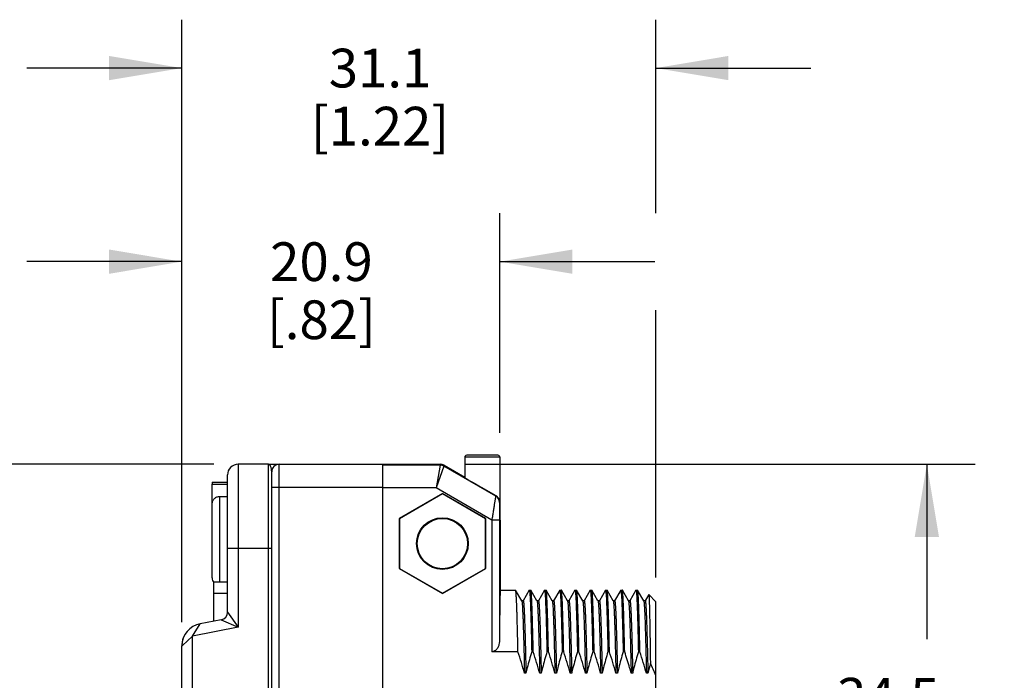
# Model space of a CAD drawing. Units: inches. Extents: x 0.4 to 16.6, y 0.6 to 10.4.
# Drawn here: x 1.7 to 4.2, y 5.6 to 7.3 of the extents above; entities that cross this region are included whole.
import ezdxf

# ---------------------------------------------------------------- set-up
doc = ezdxf.new("R2010")
doc.units = ezdxf.units.IN
doc.header["$LTSCALE"] = 0.935
doc.header["$MEASUREMENT"] = 0
doc.layers.get('0').update_dxf_attribs({"linetype": 'CONTINUOUS'})
for name, color, linetype in [('02___PRT_ALL_AXES', 7, 'CONTINUOUS'), ('AXIS', 7, 'CONTINUOUS'), ('AXIS_COSMETIC_THREADS', 7, 'CONTINUOUS'), ('SCHEME_DIMS', 7, 'CONTINUOUS')]:
    doc.layers.add(name, color=color, linetype=linetype)
doc.dimstyles.new('DIMSTYLE_1', dxfattribs={"dimtxt": 0.1, "dimasz": 0.1875, "dimexe": 0.125, "dimexo": 0.0625, "dimgap": 0.1, "dimtad": 0, "dimtih": 1, "dimtoh": 1, "dimdec": 1, "dimzin": 4, "dimdsep": 46, "dimtxsty": 'STANDARD', "dimblk": '_FILLED', "dimblk1": '_FILLED', "dimblk2": '_FILLED', "dimcen": 0.09, "dimadec": 0, "dimazin": 0, "dimtp": 0.1, "dimtm": 0.1, "dimtfac": 1, "dimtdec": 1, "dimtofl": 0, "dimtmove": 0, "dimatfit": 3, "dimldrblk": '_FILLED', "dimfxl": 1, "dimtolj": 1, "dimtzin": 4, "dimarcsym": 0})
doc.dimstyles.new('DIMSTYLE_2', dxfattribs={"dimtxt": 0.1, "dimasz": 0.1875, "dimexe": 0.125, "dimexo": 0.0625, "dimgap": 0.1, "dimtad": 0, "dimtih": 1, "dimtoh": 1, "dimdec": 0, "dimzin": 4, "dimdsep": 46, "dimtxsty": 'STANDARD', "dimblk": '_FILLED', "dimblk1": '_FILLED', "dimblk2": '_FILLED', "dimcen": 0.09, "dimadec": 0, "dimazin": 0, "dimtp": 0.1, "dimtm": 0.1, "dimtfac": 1, "dimtdec": 0, "dimtofl": 0, "dimtmove": 0, "dimatfit": 3, "dimldrblk": '_FILLED', "dimfxl": 1, "dimtolj": 1, "dimtzin": 4, "dimarcsym": 0})

# ---------------------------------------------------------------- blocks, each defined once
blk = doc.blocks.new('_FILLED')
at = {"color": 0, "linetype": 'BYBLOCK'}
blk.add_solid([(0, 0), (-1, 0.167), (-1, -0.167)], dxfattribs=at)
blk = doc.blocks.new('*D0')
at = {"layer": 'SCHEME_DIMS', "color": 7, "linetype": 'CONTINUOUS'}
for p, q in [((2.8182, 6.1954), (4.1372, 6.1954)), ((4.0122, 6.1954), (4.0122, 5.7438)), ((4.0122, 4.8371), (4.0122, 5.2938)), ((2.8182, 4.8371), (3.1639, 4.8371)), ((3.4152, 4.8371), (4.1372, 4.8371))]:
    blk.add_line(p, q, dxfattribs=at)
at = {"layer": 'SCHEME_DIMS', "color": 7, "linetype": 'CONTINUOUS', "xscale": 0.1875, "yscale": 0.1875, "zscale": 0.1875}
for p, rotation in [((4.0122, 6.1954), 90), ((4.0122, 4.8371), 270)]:
    blk.add_blockref('_FILLED', p, dxfattribs=dict(at, rotation=rotation))
at = {"layer": 'SCHEME_DIMS', "color": 7, "linetype": 'CONTINUOUS', "insert": (3.9122, 5.6438), "char_height": 0.1, "width": 0.6, "attachment_point": 2, "line_spacing_factor": 0.9}
blk.add_mtext('34.5\\P[1.36]', dxfattribs=at)
blk = doc.blocks.new('*D7')
at = {"layer": 'SCHEME_DIMS', "color": 7, "linetype": 'CONTINUOUS'}
for p, q in [((2.171, 6.1954), (1.2628, 6.1954)), ((1.3878, 6.1954), (1.3878, 5.6163)), ((1.3878, 4.5812), (1.3878, 5.1663)), ((2.0761, 4.5812), (1.2628, 4.5812))]:
    blk.add_line(p, q, dxfattribs=at)
at = {"layer": 'SCHEME_DIMS', "color": 7, "linetype": 'CONTINUOUS', "xscale": 0.1875, "yscale": 0.1875, "zscale": 0.1875}
for p, rotation in [((1.3878, 6.1954), 90), ((1.3878, 4.5812), 270)]:
    blk.add_blockref('_FILLED', p, dxfattribs=dict(at, rotation=rotation))
at = {"layer": 'SCHEME_DIMS', "color": 7, "linetype": 'CONTINUOUS', "insert": (1.2378, 5.5163), "char_height": 0.1, "width": 0.5, "attachment_point": 2, "line_spacing_factor": 0.9}
blk.add_mtext('41\\P[1.6]', dxfattribs=at)
blk = doc.blocks.new('*D8')
at = {"layer": 'SCHEME_DIMS', "color": 7, "linetype": 'CONTINUOUS'}
for p, q in [((2.0878, 6.5754), (2.0878, 6.8438)), ((2.9093, 6.2764), (2.9093, 6.8438)), ((2.0878, 6.7188), (1.6878, 6.7188)), ((2.9093, 6.7188), (3.3093, 6.7188))]:
    blk.add_line(p, q, dxfattribs=at)
at = {"layer": 'SCHEME_DIMS', "color": 7, "linetype": 'CONTINUOUS', "xscale": 0.1875, "yscale": 0.1875, "zscale": 0.1875}
blk.add_blockref('_FILLED', (2.0878, 6.7188), dxfattribs=at)
at = {"layer": 'SCHEME_DIMS', "color": 7, "linetype": 'CONTINUOUS', "xscale": 0.1875, "yscale": 0.1875, "zscale": 0.1875, "rotation": 180}
blk.add_blockref('_FILLED', (2.9093, 6.7188), dxfattribs=at)
at = {"layer": 'SCHEME_DIMS', "color": 7, "linetype": 'CONTINUOUS', "insert": (2.4486, 6.7688), "char_height": 0.1, "width": 0.5, "attachment_point": 2, "line_spacing_factor": 0.9}
blk.add_mtext('20.9\\P[.82]', dxfattribs=at)
blk = doc.blocks.new('*D9')
at = {"layer": 'SCHEME_DIMS', "color": 7, "linetype": 'CONTINUOUS'}
for p, q in [((2.0878, 5.788), (2.0878, 7.3438)), ((3.3122, 6.8438), (3.3122, 7.3438)), ((2.0878, 7.2188), (1.6878, 7.2188)), ((3.3122, 7.2188), (3.7122, 7.2188)), ((3.3122, 5.9031), (3.3122, 6.5938))]:
    blk.add_line(p, q, dxfattribs=at)
at = {"layer": 'SCHEME_DIMS', "color": 7, "linetype": 'CONTINUOUS', "xscale": 0.1875, "yscale": 0.1875, "zscale": 0.1875}
blk.add_blockref('_FILLED', (2.0878, 7.2188), dxfattribs=at)
at = {"layer": 'SCHEME_DIMS', "color": 7, "linetype": 'CONTINUOUS', "xscale": 0.1875, "yscale": 0.1875, "zscale": 0.1875, "rotation": 180}
blk.add_blockref('_FILLED', (3.3122, 7.2188), dxfattribs=at)
at = {"layer": 'SCHEME_DIMS', "color": 7, "linetype": 'CONTINUOUS', "insert": (2.6, 7.2688), "char_height": 0.1, "width": 0.6, "attachment_point": 2, "line_spacing_factor": 0.9}
blk.add_mtext('31.1\\P[1.22]', dxfattribs=at)

msp = doc.modelspace()

# ---------------------------------------------------------------- linework, layer by layer
at = {"color": 7, "linetype": 'CONTINUOUS'}
for p, q in [((2.8188, 6.2139), (2.8188, 6.161)), ((2.9093, 6.2139), (2.8188, 6.2139)), ((2.9044, 6.2188), (2.8237, 6.2188)), ((2.9093, 6.2139), (2.9093, 6.0711)), ((2.2335, 6.1954), (2.2335, 5.7744)), ((2.3122, 5.0277), (2.3122, 6.1954)), ((2.3122, 6.1954), (2.7557, 6.1954)), ((2.3398, 4.8371), (2.3398, 6.1954)), ((2.6075, 4.8371), (2.6075, 6.1954)), ((2.7552, 6.1933), (2.6075, 6.1933)), ((2.7552, 6.1933), (2.7446, 6.1343)), ((2.765, 6.1907), (2.7446, 6.1343)), ((2.7557, 6.1954), (2.7552, 6.1933)), ((2.7656, 6.1928), (2.765, 6.1907)), ((2.8987, 6.1135), (2.765, 6.1907)), ((2.2059, 5.8133), (2.2059, 6.1678)), ((2.3201, 4.8568), (2.3201, 6.1757)), ((2.1665, 5.9019), (2.1665, 6.1438)), ((2.3201, 6.1363), (2.6075, 6.1363)), ((2.7446, 6.1343), (2.6075, 6.1343)), ((2.8885, 6.0512), (2.7446, 6.1343)), ((2.8995, 6.114), (2.864, 6.1344)), ((2.1862, 5.8907), (2.1862, 6.1125)), ((2.1862, 6.1125), (2.2059, 6.1125)), ((2.761, 6.1201), (2.6489, 6.0554)), ((2.761, 6.1191), (2.6498, 6.0549)), ((2.761, 6.1201), (2.761, 6.1191)), ((2.8731, 6.0554), (2.761, 6.1201)), ((2.8722, 6.0549), (2.761, 6.1191)), ((2.6489, 6.0554), (2.6489, 5.926)), ((2.6489, 6.0554), (2.6498, 6.0549)), ((2.6498, 6.0549), (2.6498, 5.9265)), ((2.8731, 6.0554), (2.8722, 6.0549)), ((2.8722, 5.9265), (2.8722, 6.0549)), ((2.8731, 5.926), (2.8731, 6.0554)), ((2.9082, 6.0512), (2.8885, 6.0512)), ((2.9106, 6.0515), (2.9095, 6.0515)), ((2.2059, 5.9789), (2.3201, 5.9789)), ((2.6489, 5.926), (2.6498, 5.9265)), ((2.6489, 5.926), (2.761, 5.8613)), ((2.6498, 5.9265), (2.761, 5.8622)), ((2.761, 5.8622), (2.8722, 5.9265)), ((2.761, 5.8613), (2.8731, 5.926)), ((2.8731, 5.926), (2.8722, 5.9265)), ((2.761, 5.8613), (2.761, 5.8622)), ((2.9502, 5.8699), (2.95, 5.8701)), ((2.9659, 5.8427), (2.9502, 5.8699)), ((2.9852, 5.8699), (2.9696, 5.8428)), ((2.9852, 5.8699), (2.9854, 5.8701)), ((2.9896, 5.8699), (2.9894, 5.8701)), ((3.0053, 5.8427), (2.9896, 5.8699)), ((3.0246, 5.8699), (3.009, 5.8428)), ((3.0246, 5.8699), (3.0248, 5.8701)), ((3.0289, 5.8699), (3.0287, 5.8701)), ((3.0447, 5.8427), (3.0289, 5.8699)), ((3.064, 5.8699), (3.0483, 5.8428)), ((3.064, 5.8699), (3.0642, 5.8701)), ((3.0683, 5.8699), (3.0681, 5.8701)), ((3.084, 5.8427), (3.0683, 5.8699)), ((3.1033, 5.8699), (3.0877, 5.8428)), ((3.1033, 5.8699), (3.1035, 5.8701)), ((3.1077, 5.8699), (3.1075, 5.8701)), ((3.1234, 5.8427), (3.1077, 5.8699)), ((3.1427, 5.8699), (3.1271, 5.8428)), ((3.1427, 5.8699), (3.1429, 5.8701)), ((3.147, 5.8699), (3.1469, 5.8701)), ((3.1628, 5.8427), (3.147, 5.8699)), ((3.1821, 5.8699), (3.1664, 5.8428)), ((3.1821, 5.8699), (3.1823, 5.8701)), ((3.1864, 5.8699), (3.1862, 5.8701)), ((3.2022, 5.8427), (3.1864, 5.8699)), ((3.2214, 5.8699), (3.2058, 5.8428)), ((3.2214, 5.8699), (3.2216, 5.8701)), ((3.2258, 5.8699), (3.2256, 5.8701)), ((3.2415, 5.8427), (3.2258, 5.8699)), ((3.2608, 5.8699), (3.2452, 5.8428)), ((3.2608, 5.8699), (3.261, 5.8701)), ((3.2652, 5.8699), (3.265, 5.8701)), ((3.2809, 5.8427), (3.2652, 5.8699)), ((3.2938, 5.8588), (3.2845, 5.8428)), ((3.2938, 5.8588), (3.2939, 5.8589)), ((3.3122, 5.8406), (3.2939, 5.8589)), ((2.9697, 5.8428), (2.9658, 5.8428)), ((3.0091, 5.8428), (3.0052, 5.8428)), ((3.0484, 5.8428), (3.0446, 5.8428)), ((3.0878, 5.8428), (3.0839, 5.8428)), ((3.1272, 5.8428), (3.1233, 5.8428)), ((3.1665, 5.8428), (3.1627, 5.8428)), ((3.2059, 5.8428), (3.2021, 5.8428)), ((3.2453, 5.8428), (3.2414, 5.8428)), ((3.2846, 5.8428), (3.2808, 5.8428)), ((3.3122, 5.192), (3.3122, 5.8406)), ((2.2059, 5.8133), (2.2335, 5.7744)), ((2.1154, 5.7514), (2.1356, 5.7834)), ((2.2335, 5.7744), (2.1154, 5.7514)), ((2.19, 5.794), (2.1356, 5.7834)), ((2.19, 5.794), (2.2335, 5.7744)), ((2.1154, 5.7514), (2.0899, 5.7275)), ((2.1154, 5.1641), (2.1154, 5.7514)), ((2.0899, 5.7275), (2.0878, 5.7255)), ((2.0878, 5.7255), (2.0878, 5.7269)), ((2.0878, 5.1595), (2.0878, 5.7255)), ((2.9562, 5.7112), (2.8885, 5.7112)), ((2.9956, 5.7112), (2.9916, 5.7112)), ((3.0349, 5.7112), (3.031, 5.7112)), ((3.0743, 5.7112), (3.0703, 5.7112)), ((3.1137, 5.7112), (3.1097, 5.7112)), ((3.153, 5.7112), (3.1491, 5.7112)), ((3.1924, 5.7112), (3.1885, 5.7112)), ((3.2318, 5.7112), (3.2278, 5.7112)), ((3.2711, 5.7112), (3.2672, 5.7112)), ((2.9768, 5.6558), (2.9728, 5.6558)), ((3.0161, 5.6558), (3.0122, 5.6558)), ((3.0555, 5.6558), (3.0515, 5.6558)), ((3.0949, 5.6558), (3.0909, 5.6558)), ((3.1342, 5.6558), (3.1303, 5.6558)), ((3.1736, 5.6558), (3.1697, 5.6558)), ((3.213, 5.6558), (3.209, 5.6558)), ((3.2524, 5.6558), (3.2484, 5.6558)), ((3.2917, 5.6558), (3.2878, 5.6558))]:
    msp.add_line(p, q, dxfattribs=at)
for radius in [0.0667, 0.065]:
    msp.add_circle((2.761, 5.9907), radius, dxfattribs=at)
for centre, radius, start, end in [((2.8237, 6.2139), 0.0049, 90, 180), ((2.9044, 6.2139), 0.0049, 0, 90), ((2.2335, 6.1678), 0.0276, 90, 180), ((2.3398, 6.1757), 0.0197, 90, 180), ((2.7552, 6.1736), 0.0197, 60.0012, 89.9988), ((2.7557, 6.1757), 0.0197, 60.0002, 89.9998), ((2.8889, 6.0965), 0.0197, 0.0027, 59.9973), ((2.8896, 6.0969), 0.0197, 47.0533, 60), ((2.8896, 6.0969), 0.0197, 23.4802, 36.525), ((2.8896, 6.0969), 0.0197, 0, 12.9495), ((2.1862, 5.9019), 0.0197, 180, 216.6107), ((2.1862, 5.8133), 0.0197, 280.9975, 0.0025), ((2.1469, 5.7255), 0.0591, 101, 178.586), ((2.1468, 5.7255), 0.0591, 158.8465, 180.0009), ((4.0433, 5.4832), 0.7711, 165.0918, 167.0646), ((2.8044, 5.4397), 0.5497, 22.5262, 26.0951)]:
    msp.add_arc(centre, radius, start, end, dxfattribs=at)
msp.add_ellipse((2.9095, 6.0711), major_axis=(0, 0.0197), ratio=0.008727, start_param=-4.712389, end_param=-3.141593, dxfattribs=at)
for points, knots in [([(2.3201, 6.1757), (2.3201, 6.1785), (2.3197, 6.1825), (2.3184, 6.1873), (2.3174, 6.1902), (2.3162, 6.1924), (2.315, 6.1941), (2.3137, 6.1951), (2.3127, 6.1954), (2.3122, 6.1954)], [0, 0, 0, 0, 0.37476, 0.530706, 0.664578, 0.776268, 0.86674, 0.939039, 1, 1, 1, 1]), ([(2.1665, 6.0935), (2.1665, 6.0947), (2.1668, 6.0972), (2.1679, 6.1008), (2.1698, 6.1041), (2.1722, 6.107), (2.1752, 6.1094), (2.1786, 6.1111), (2.1824, 6.1122), (2.1849, 6.1125), (2.1862, 6.1125)], [0, 0, 0, 0, 0.122855, 0.24607, 0.36986, 0.494448, 0.619882, 0.746078, 0.872896, 1, 1, 1, 1]), ([(2.8987, 6.1135), (2.8987, 6.1135), (2.8987, 6.1135), (2.8987, 6.1134), (2.8987, 6.1133), (2.8986, 6.1131), (2.8986, 6.113), (2.8985, 6.1126), (2.8984, 6.1121), (2.8983, 6.1114), (2.8981, 6.1105), (2.898, 6.1095), (2.8978, 6.1083), (2.8975, 6.107), (2.8972, 6.105), (2.8967, 6.1022), (2.8961, 6.0984), (2.8954, 6.0943), (2.8947, 6.0897), (2.8939, 6.0848), (2.8931, 6.0796), (2.8919, 6.0723), (2.8904, 6.0628), (2.8892, 6.0551), (2.8885, 6.0512)], [0, 0, 0, 0, 0.000506, 0.00164, 0.003408, 0.005812, 0.00885, 0.012519, 0.021735, 0.033427, 0.047549, 0.064048, 0.082862, 0.103923, 0.127156, 0.179808, 0.240121, 0.307346, 0.380705, 0.459404, 0.542651, 0.629658, 0.811872, 1, 1, 1, 1]), ([(2.9086, 6.0965), (2.9086, 6.0965), (2.9086, 6.0964), (2.9085, 6.0964), (2.9085, 6.0963), (2.9085, 6.0962), (2.9085, 6.096), (2.9085, 6.0958), (2.9085, 6.0954), (2.9085, 6.0948), (2.9085, 6.0941), (2.9084, 6.0934), (2.9084, 6.0925), (2.9084, 6.0915), (2.9084, 6.0899), (2.9084, 6.0878), (2.9083, 6.085), (2.9083, 6.0819), (2.9083, 6.0786), (2.9083, 6.075), (2.9083, 6.0713), (2.9082, 6.0661), (2.9082, 6.0594), (2.9082, 6.054), (2.9082, 6.0512)], [0, 0, 0, 0, 0.000504, 0.001678, 0.003537, 0.006084, 0.009314, 0.013225, 0.023062, 0.035537, 0.050579, 0.068103, 0.088012, 0.110205, 0.13457, 0.189361, 0.251452, 0.319912, 0.393842, 0.472395, 0.554778, 0.640255, 0.817797, 1, 1, 1, 1]), ([(2.9562, 5.7112), (2.9559, 5.7225), (2.9555, 5.7439), (2.9548, 5.7701), (2.9543, 5.7892), (2.954, 5.8021), (2.9536, 5.814), (2.9532, 5.8249), (2.9528, 5.8346), (2.9525, 5.8432), (2.9521, 5.8506), (2.9518, 5.8561), (2.9515, 5.8598), (2.9513, 5.8622), (2.9511, 5.8643), (2.951, 5.866), (2.9508, 5.8674), (2.9506, 5.8685), (2.9504, 5.8693), (2.9503, 5.8697), (2.9502, 5.8699), (2.9502, 5.8699)], [0, 0, 0, 0, 0.212956, 0.405356, 0.492977, 0.574457, 0.649502, 0.717847, 0.779249, 0.833488, 0.880375, 0.919744, 0.936567, 0.951462, 0.964418, 0.975426, 0.984481, 0.991582, 0.996739, 0.998601, 1, 1, 1, 1]), ([(2.9854, 5.8701), (2.9854, 5.8701), (2.9855, 5.87), (2.9856, 5.8699), (2.9857, 5.8697), (2.9858, 5.8694), (2.9859, 5.869), (2.986, 5.8685), (2.9861, 5.868), (2.9862, 5.8671), (2.9864, 5.8658), (2.9866, 5.8639), (2.9868, 5.8618), (2.987, 5.8593), (2.9872, 5.8564), (2.9874, 5.852), (2.9878, 5.8457), (2.9881, 5.8372), (2.9885, 5.8274), (2.9889, 5.8165), (2.9893, 5.8045), (2.9897, 5.7913), (2.9901, 5.7771), (2.9905, 5.7619), (2.991, 5.7398), (2.9914, 5.7228), (2.9916, 5.7112)], [0, 0, 0, 0, 0.000662, 0.001661, 0.003116, 0.005064, 0.007519, 0.010488, 0.013973, 0.017978, 0.027547, 0.039192, 0.052907, 0.068681, 0.086502, 0.106353, 0.152073, 0.205671, 0.266946, 0.335667, 0.411573, 0.494377, 0.583764, 0.679395, 0.780905, 1, 1, 1, 1]), ([(2.9956, 5.7112), (2.9953, 5.7225), (2.9948, 5.7439), (2.9942, 5.7701), (2.9937, 5.7892), (2.9933, 5.8021), (2.993, 5.814), (2.9926, 5.8249), (2.9922, 5.8346), (2.9918, 5.8432), (2.9915, 5.8506), (2.9911, 5.8561), (2.9909, 5.8598), (2.9907, 5.8622), (2.9905, 5.8643), (2.9903, 5.866), (2.9901, 5.8674), (2.99, 5.8685), (2.9898, 5.8693), (2.9897, 5.8697), (2.9896, 5.8699), (2.9896, 5.8699)], [0, 0, 0, 0, 0.212956, 0.405356, 0.492977, 0.574456, 0.649502, 0.717847, 0.779249, 0.833488, 0.880375, 0.919744, 0.936567, 0.951462, 0.964418, 0.975426, 0.984481, 0.991582, 0.996739, 0.998601, 1, 1, 1, 1]), ([(3.0248, 5.8701), (3.0248, 5.8701), (3.0249, 5.87), (3.025, 5.8699), (3.0251, 5.8697), (3.0252, 5.8694), (3.0253, 5.869), (3.0254, 5.8685), (3.0255, 5.868), (3.0256, 5.8671), (3.0258, 5.8658), (3.026, 5.8639), (3.0262, 5.8618), (3.0263, 5.8593), (3.0265, 5.8564), (3.0268, 5.852), (3.0271, 5.8457), (3.0275, 5.8372), (3.0279, 5.8274), (3.0283, 5.8165), (3.0287, 5.8045), (3.0291, 5.7913), (3.0294, 5.7771), (3.0298, 5.7619), (3.0303, 5.7398), (3.0307, 5.7228), (3.031, 5.7112)], [0, 0, 0, 0, 0.000662, 0.001661, 0.003116, 0.005064, 0.007519, 0.010487, 0.013973, 0.017978, 0.027546, 0.039192, 0.052907, 0.068681, 0.086502, 0.106353, 0.152073, 0.205671, 0.266946, 0.335667, 0.411573, 0.494377, 0.583764, 0.679394, 0.780905, 1, 1, 1, 1]), ([(3.0349, 5.7112), (3.0347, 5.7225), (3.0342, 5.7439), (3.0336, 5.7701), (3.0331, 5.7892), (3.0327, 5.8021), (3.0323, 5.814), (3.0319, 5.8249), (3.0316, 5.8346), (3.0312, 5.8432), (3.0308, 5.8506), (3.0305, 5.8561), (3.0303, 5.8598), (3.0301, 5.8622), (3.0299, 5.8643), (3.0297, 5.866), (3.0295, 5.8674), (3.0293, 5.8685), (3.0292, 5.8693), (3.029, 5.8697), (3.029, 5.8699), (3.0289, 5.8699)], [0, 0, 0, 0, 0.212956, 0.405356, 0.492977, 0.574456, 0.649502, 0.717847, 0.779249, 0.833488, 0.880375, 0.919744, 0.936567, 0.951462, 0.964418, 0.975426, 0.984481, 0.991582, 0.996739, 0.998601, 1, 1, 1, 1]), ([(3.0642, 5.8701), (3.0642, 5.8701), (3.0643, 5.87), (3.0644, 5.8699), (3.0645, 5.8697), (3.0646, 5.8694), (3.0646, 5.869), (3.0647, 5.8685), (3.0648, 5.868), (3.065, 5.8671), (3.0651, 5.8658), (3.0653, 5.8639), (3.0655, 5.8618), (3.0657, 5.8593), (3.0659, 5.8564), (3.0662, 5.852), (3.0665, 5.8457), (3.0669, 5.8372), (3.0673, 5.8274), (3.0677, 5.8165), (3.068, 5.8045), (3.0684, 5.7913), (3.0688, 5.7771), (3.0692, 5.7619), (3.0697, 5.7398), (3.0701, 5.7228), (3.0703, 5.7112)], [0, 0, 0, 0, 0.000662, 0.001661, 0.003116, 0.005064, 0.007519, 0.010487, 0.013973, 0.017978, 0.027546, 0.039192, 0.052906, 0.068681, 0.086502, 0.106353, 0.152073, 0.205671, 0.266946, 0.335667, 0.411573, 0.494377, 0.583764, 0.679395, 0.780905, 1, 1, 1, 1]), ([(3.0743, 5.7112), (3.0741, 5.7225), (3.0736, 5.7439), (3.073, 5.7701), (3.0724, 5.7892), (3.0721, 5.8021), (3.0717, 5.814), (3.0713, 5.8249), (3.0709, 5.8346), (3.0706, 5.8432), (3.0702, 5.8506), (3.0699, 5.8561), (3.0696, 5.8598), (3.0694, 5.8622), (3.0693, 5.8643), (3.0691, 5.866), (3.0689, 5.8674), (3.0687, 5.8685), (3.0685, 5.8693), (3.0684, 5.8697), (3.0683, 5.8699), (3.0683, 5.8699)], [0, 0, 0, 0, 0.212956, 0.405356, 0.492977, 0.574456, 0.649502, 0.717847, 0.779249, 0.833488, 0.880375, 0.919744, 0.936567, 0.951462, 0.964418, 0.975426, 0.984481, 0.991582, 0.996739, 0.998601, 1, 1, 1, 1]), ([(3.1035, 5.8701), (3.1036, 5.8701), (3.1036, 5.87), (3.1037, 5.8699), (3.1038, 5.8697), (3.1039, 5.8694), (3.104, 5.869), (3.1041, 5.8685), (3.1042, 5.868), (3.1043, 5.8671), (3.1045, 5.8658), (3.1047, 5.8639), (3.1049, 5.8618), (3.1051, 5.8593), (3.1053, 5.8564), (3.1055, 5.852), (3.1059, 5.8457), (3.1063, 5.8372), (3.1066, 5.8274), (3.107, 5.8165), (3.1074, 5.8045), (3.1078, 5.7913), (3.1082, 5.7771), (3.1086, 5.7619), (3.1091, 5.7398), (3.1095, 5.7228), (3.1097, 5.7112)], [0, 0, 0, 0, 0.000662, 0.001661, 0.003116, 0.005064, 0.007519, 0.010488, 0.013973, 0.017978, 0.027547, 0.039192, 0.052907, 0.068681, 0.086502, 0.106353, 0.152073, 0.205671, 0.266946, 0.335667, 0.411574, 0.494377, 0.583764, 0.679395, 0.780905, 1, 1, 1, 1]), ([(3.1137, 5.7112), (3.1134, 5.7225), (3.113, 5.7439), (3.1123, 5.7701), (3.1118, 5.7892), (3.1114, 5.8021), (3.1111, 5.814), (3.1107, 5.8249), (3.1103, 5.8346), (3.1099, 5.8432), (3.1096, 5.8506), (3.1093, 5.8561), (3.109, 5.8598), (3.1088, 5.8622), (3.1086, 5.8643), (3.1084, 5.866), (3.1083, 5.8674), (3.1081, 5.8685), (3.1079, 5.8693), (3.1078, 5.8697), (3.1077, 5.8699), (3.1077, 5.8699)], [0, 0, 0, 0, 0.212956, 0.405356, 0.492977, 0.574457, 0.649502, 0.717847, 0.779249, 0.833489, 0.880375, 0.919744, 0.936567, 0.951462, 0.964418, 0.975426, 0.984481, 0.991582, 0.996739, 0.998601, 1, 1, 1, 1]), ([(3.1429, 5.8701), (3.1429, 5.8701), (3.143, 5.87), (3.1431, 5.8699), (3.1432, 5.8697), (3.1433, 5.8694), (3.1434, 5.869), (3.1435, 5.8685), (3.1436, 5.868), (3.1437, 5.8671), (3.1439, 5.8658), (3.1441, 5.8639), (3.1443, 5.8618), (3.1445, 5.8593), (3.1446, 5.8564), (3.1449, 5.852), (3.1452, 5.8457), (3.1456, 5.8372), (3.146, 5.8274), (3.1464, 5.8165), (3.1468, 5.8045), (3.1472, 5.7913), (3.1475, 5.7771), (3.1479, 5.7619), (3.1485, 5.7398), (3.1488, 5.7228), (3.1491, 5.7112)], [0, 0, 0, 0, 0.000662, 0.001661, 0.003116, 0.005064, 0.007519, 0.010487, 0.013973, 0.017978, 0.027546, 0.039192, 0.052907, 0.068681, 0.086502, 0.106353, 0.152073, 0.205671, 0.266946, 0.335667, 0.411573, 0.494377, 0.583764, 0.679394, 0.780905, 1, 1, 1, 1]), ([(3.153, 5.7112), (3.1528, 5.7225), (3.1523, 5.7439), (3.1517, 5.7701), (3.1512, 5.7892), (3.1508, 5.8021), (3.1504, 5.814), (3.1501, 5.8249), (3.1497, 5.8346), (3.1493, 5.8432), (3.1489, 5.8506), (3.1486, 5.8561), (3.1484, 5.8598), (3.1482, 5.8622), (3.148, 5.8643), (3.1478, 5.866), (3.1476, 5.8674), (3.1474, 5.8685), (3.1473, 5.8693), (3.1471, 5.8697), (3.1471, 5.8699), (3.147, 5.8699)], [0, 0, 0, 0, 0.212956, 0.405356, 0.492978, 0.574457, 0.649502, 0.717847, 0.779249, 0.833488, 0.880375, 0.919744, 0.936567, 0.951462, 0.964418, 0.975426, 0.984481, 0.991582, 0.996739, 0.998601, 1, 1, 1, 1]), ([(3.1823, 5.8701), (3.1823, 5.8701), (3.1824, 5.87), (3.1825, 5.8699), (3.1826, 5.8697), (3.1827, 5.8694), (3.1828, 5.869), (3.1829, 5.8685), (3.1829, 5.868), (3.1831, 5.8671), (3.1832, 5.8658), (3.1834, 5.8639), (3.1836, 5.8618), (3.1838, 5.8593), (3.184, 5.8564), (3.1843, 5.852), (3.1846, 5.8457), (3.185, 5.8372), (3.1854, 5.8274), (3.1858, 5.8165), (3.1861, 5.8045), (3.1865, 5.7913), (3.1869, 5.7771), (3.1873, 5.7619), (3.1878, 5.7398), (3.1882, 5.7228), (3.1885, 5.7112)], [0, 0, 0, 0, 0.000662, 0.001661, 0.003116, 0.005064, 0.007519, 0.010487, 0.013973, 0.017978, 0.027546, 0.039192, 0.052907, 0.068681, 0.086502, 0.106353, 0.152073, 0.205671, 0.266946, 0.335667, 0.411573, 0.494377, 0.583764, 0.679395, 0.780905, 1, 1, 1, 1]), ([(3.1924, 5.7112), (3.1922, 5.7225), (3.1917, 5.7439), (3.1911, 5.7701), (3.1905, 5.7892), (3.1902, 5.8021), (3.1898, 5.814), (3.1894, 5.8249), (3.1891, 5.8346), (3.1887, 5.8432), (3.1883, 5.8506), (3.188, 5.8561), (3.1877, 5.8598), (3.1875, 5.8622), (3.1874, 5.8643), (3.1872, 5.866), (3.187, 5.8674), (3.1868, 5.8685), (3.1867, 5.8693), (3.1865, 5.8697), (3.1864, 5.8699), (3.1864, 5.8699)], [0, 0, 0, 0, 0.212956, 0.405356, 0.492977, 0.574456, 0.649502, 0.717847, 0.779249, 0.833488, 0.880375, 0.919744, 0.936567, 0.951462, 0.964418, 0.975426, 0.984481, 0.991582, 0.996739, 0.998601, 1, 1, 1, 1]), ([(3.2216, 5.8701), (3.2217, 5.8701), (3.2218, 5.87), (3.2218, 5.8699), (3.2219, 5.8697), (3.222, 5.8694), (3.2221, 5.869), (3.2222, 5.8685), (3.2223, 5.868), (3.2225, 5.8671), (3.2226, 5.8658), (3.2228, 5.8639), (3.223, 5.8618), (3.2232, 5.8593), (3.2234, 5.8564), (3.2237, 5.852), (3.224, 5.8457), (3.2244, 5.8372), (3.2248, 5.8274), (3.2251, 5.8165), (3.2255, 5.8045), (3.2259, 5.7913), (3.2263, 5.7771), (3.2267, 5.7619), (3.2272, 5.7398), (3.2276, 5.7228), (3.2278, 5.7112)], [0, 0, 0, 0, 0.000662, 0.001661, 0.003116, 0.005064, 0.007519, 0.010488, 0.013973, 0.017978, 0.027547, 0.039192, 0.052907, 0.068681, 0.086502, 0.106353, 0.152073, 0.205671, 0.266946, 0.335667, 0.411574, 0.494377, 0.583764, 0.679395, 0.780905, 1, 1, 1, 1]), ([(3.2318, 5.7112), (3.2315, 5.7225), (3.2311, 5.7439), (3.2304, 5.7701), (3.2299, 5.7892), (3.2295, 5.8021), (3.2292, 5.814), (3.2288, 5.8249), (3.2284, 5.8346), (3.2281, 5.8432), (3.2277, 5.8506), (3.2274, 5.8561), (3.2271, 5.8598), (3.2269, 5.8622), (3.2267, 5.8643), (3.2265, 5.866), (3.2264, 5.8674), (3.2262, 5.8685), (3.226, 5.8693), (3.2259, 5.8697), (3.2258, 5.8699), (3.2258, 5.8699)], [0, 0, 0, 0, 0.212956, 0.405356, 0.492977, 0.574456, 0.649502, 0.717847, 0.779249, 0.833488, 0.880375, 0.919744, 0.936567, 0.951462, 0.964418, 0.975426, 0.984481, 0.991582, 0.996739, 0.998601, 1, 1, 1, 1]), ([(3.261, 5.8701), (3.261, 5.8701), (3.2611, 5.87), (3.2612, 5.8699), (3.2613, 5.8697), (3.2614, 5.8694), (3.2615, 5.869), (3.2616, 5.8685), (3.2617, 5.868), (3.2618, 5.8671), (3.262, 5.8658), (3.2622, 5.8639), (3.2624, 5.8618), (3.2626, 5.8593), (3.2628, 5.8564), (3.263, 5.852), (3.2634, 5.8457), (3.2637, 5.8372), (3.2641, 5.8274), (3.2645, 5.8165), (3.2649, 5.8045), (3.2653, 5.7913), (3.2657, 5.7771), (3.266, 5.7619), (3.2666, 5.7398), (3.2669, 5.7228), (3.2672, 5.7112)], [0, 0, 0, 0, 0.000662, 0.001661, 0.003116, 0.005064, 0.007519, 0.010488, 0.013973, 0.017978, 0.027547, 0.039192, 0.052907, 0.068681, 0.086502, 0.106353, 0.152073, 0.205671, 0.266946, 0.335667, 0.411573, 0.494377, 0.583764, 0.679395, 0.780905, 1, 1, 1, 1]), ([(3.2711, 5.7112), (3.2709, 5.7225), (3.2704, 5.7439), (3.2698, 5.7701), (3.2693, 5.7892), (3.2689, 5.8021), (3.2685, 5.814), (3.2682, 5.8249), (3.2678, 5.8346), (3.2674, 5.8432), (3.2671, 5.8506), (3.2667, 5.8561), (3.2665, 5.8598), (3.2663, 5.8622), (3.2661, 5.8643), (3.2659, 5.866), (3.2657, 5.8674), (3.2656, 5.8685), (3.2654, 5.8693), (3.2653, 5.8697), (3.2652, 5.8699), (3.2652, 5.8699)], [0, 0, 0, 0, 0.212956, 0.405356, 0.492977, 0.574456, 0.649502, 0.717847, 0.779249, 0.833488, 0.880375, 0.919744, 0.936567, 0.951462, 0.964418, 0.975426, 0.984481, 0.991582, 0.996739, 0.998601, 1, 1, 1, 1]), ([(3.2939, 5.8589), (3.2939, 5.8588), (3.294, 5.8587), (3.294, 5.8585), (3.2941, 5.8582), (3.2942, 5.8578), (3.2942, 5.8573), (3.2943, 5.8565), (3.2944, 5.8553), (3.2946, 5.8535), (3.2947, 5.8513), (3.2948, 5.8488), (3.295, 5.8459), (3.2951, 5.8426), (3.2953, 5.8376), (3.2955, 5.8304), (3.2958, 5.8208), (3.296, 5.8099), (3.2963, 5.7976), (3.2965, 5.7842), (3.2968, 5.7696), (3.2971, 5.7538), (3.2973, 5.7371), (3.2977, 5.7129), (3.2979, 5.6942), (3.2981, 5.6815)], [0, 0, 0, 0, 0.000731, 0.001942, 0.00366, 0.005892, 0.00864, 0.011907, 0.019994, 0.030151, 0.04237, 0.05664, 0.072947, 0.091274, 0.111603, 0.158177, 0.212475, 0.274265, 0.343281, 0.419227, 0.501774, 0.590562, 0.685206, 0.78529, 1, 1, 1, 1]), ([(2.9659, 5.8427), (2.966, 5.8426), (2.9661, 5.8424), (2.9662, 5.8419), (2.9664, 5.841), (2.9666, 5.8397), (2.9668, 5.838), (2.967, 5.8359), (2.9672, 5.8335), (2.9675, 5.8306), (2.9678, 5.8261), (2.9681, 5.8196), (2.9685, 5.8107), (2.969, 5.8004), (2.9694, 5.7888), (2.9698, 5.7759), (2.9702, 5.7618), (2.9707, 5.7465), (2.9713, 5.724), (2.972, 5.6937), (2.9725, 5.6688), (2.9728, 5.6558)], [0, 0, 0, 0, 0.001374, 0.003226, 0.008407, 0.015589, 0.02478, 0.035976, 0.049169, 0.064345, 0.081488, 0.121598, 0.169315, 0.22442, 0.286655, 0.355731, 0.431324, 0.513081, 0.600618, 0.791367, 1, 1, 1, 1]), ([(2.9697, 5.8428), (2.9697, 5.8428), (2.9698, 5.8428), (2.9699, 5.8427), (2.9699, 5.8426), (2.97, 5.8424), (2.9701, 5.842), (2.9702, 5.8415), (2.9704, 5.841), (2.9705, 5.8403), (2.9706, 5.8392), (2.9708, 5.8376), (2.971, 5.8354), (2.9712, 5.8328), (2.9715, 5.8298), (2.9717, 5.8264), (2.972, 5.8211), (2.9724, 5.8135), (2.9728, 5.8033), (2.9732, 5.7917), (2.9737, 5.7787), (2.9741, 5.7644), (2.9746, 5.7489), (2.975, 5.7322), (2.9754, 5.7144), (2.976, 5.6888), (2.9765, 5.6692), (2.9768, 5.6558)], [0, 0, 0, 0, 0.000649, 0.001099, 0.001658, 0.003137, 0.005125, 0.007635, 0.010674, 0.014243, 0.018344, 0.028143, 0.040067, 0.054103, 0.070239, 0.088454, 0.108727, 0.155347, 0.209873, 0.272034, 0.341522, 0.417994, 0.501069, 0.590335, 0.685346, 0.785631, 1, 1, 1, 1]), ([(3.0053, 5.8427), (3.0054, 5.8426), (3.0054, 5.8424), (3.0056, 5.8419), (3.0058, 5.841), (3.006, 5.8397), (3.0062, 5.838), (3.0064, 5.8359), (3.0066, 5.8335), (3.0068, 5.8306), (3.0071, 5.8261), (3.0075, 5.8196), (3.0079, 5.8107), (3.0083, 5.8004), (3.0088, 5.7888), (3.0092, 5.7759), (3.0096, 5.7618), (3.01, 5.7465), (3.0106, 5.724), (3.0114, 5.6937), (3.0119, 5.6688), (3.0122, 5.6558)], [0, 0, 0, 0, 0.001374, 0.003226, 0.008407, 0.015589, 0.02478, 0.035976, 0.049169, 0.064345, 0.081488, 0.121598, 0.169315, 0.22442, 0.286655, 0.355731, 0.431324, 0.513081, 0.600618, 0.791367, 1, 1, 1, 1]), ([(3.0091, 5.8428), (3.0091, 5.8428), (3.0092, 5.8428), (3.0092, 5.8427), (3.0093, 5.8426), (3.0094, 5.8424), (3.0095, 5.842), (3.0096, 5.8415), (3.0097, 5.841), (3.0098, 5.8403), (3.01, 5.8392), (3.0102, 5.8376), (3.0104, 5.8354), (3.0106, 5.8328), (3.0108, 5.8298), (3.0111, 5.8264), (3.0114, 5.8211), (3.0117, 5.8135), (3.0122, 5.8033), (3.0126, 5.7917), (3.0131, 5.7787), (3.0135, 5.7644), (3.0139, 5.7489), (3.0144, 5.7322), (3.0148, 5.7144), (3.0154, 5.6888), (3.0158, 5.6692), (3.0161, 5.6558)], [0, 0, 0, 0, 0.000649, 0.001099, 0.001658, 0.003137, 0.005125, 0.007635, 0.010674, 0.014243, 0.018344, 0.028143, 0.040067, 0.054103, 0.070239, 0.088454, 0.108727, 0.155347, 0.209873, 0.272034, 0.341522, 0.417994, 0.501069, 0.590335, 0.685346, 0.785631, 1, 1, 1, 1]), ([(3.0447, 5.8427), (3.0447, 5.8426), (3.0448, 5.8424), (3.045, 5.8419), (3.0451, 5.841), (3.0453, 5.8397), (3.0456, 5.838), (3.0458, 5.8359), (3.046, 5.8335), (3.0462, 5.8306), (3.0465, 5.8261), (3.0469, 5.8196), (3.0473, 5.8107), (3.0477, 5.8004), (3.0481, 5.7888), (3.0486, 5.7759), (3.049, 5.7618), (3.0494, 5.7465), (3.05, 5.724), (3.0507, 5.6937), (3.0513, 5.6688), (3.0515, 5.6558)], [0, 0, 0, 0, 0.001374, 0.003226, 0.008407, 0.015589, 0.02478, 0.035976, 0.049169, 0.064345, 0.081488, 0.121598, 0.169315, 0.22442, 0.286655, 0.355731, 0.431324, 0.513081, 0.600618, 0.791367, 1, 1, 1, 1]), ([(3.0484, 5.8428), (3.0485, 5.8428), (3.0485, 5.8428), (3.0486, 5.8427), (3.0487, 5.8426), (3.0488, 5.8424), (3.0489, 5.842), (3.049, 5.8415), (3.0491, 5.841), (3.0492, 5.8403), (3.0494, 5.8392), (3.0496, 5.8376), (3.0498, 5.8354), (3.05, 5.8328), (3.0502, 5.8298), (3.0504, 5.8264), (3.0507, 5.8211), (3.0511, 5.8135), (3.0515, 5.8033), (3.052, 5.7917), (3.0524, 5.7787), (3.0529, 5.7644), (3.0533, 5.7489), (3.0537, 5.7322), (3.0542, 5.7144), (3.0548, 5.6888), (3.0552, 5.6692), (3.0555, 5.6558)], [0, 0, 0, 0, 0.000649, 0.001099, 0.001658, 0.003137, 0.005125, 0.007635, 0.010674, 0.014243, 0.018344, 0.028143, 0.040067, 0.054103, 0.070239, 0.088454, 0.108727, 0.155347, 0.209873, 0.272034, 0.341522, 0.417994, 0.501069, 0.590335, 0.685346, 0.785631, 1, 1, 1, 1]), ([(3.084, 5.8427), (3.0841, 5.8426), (3.0842, 5.8424), (3.0843, 5.8419), (3.0845, 5.841), (3.0847, 5.8397), (3.0849, 5.838), (3.0851, 5.8359), (3.0854, 5.8335), (3.0856, 5.8306), (3.0859, 5.8261), (3.0862, 5.8196), (3.0867, 5.8107), (3.0871, 5.8004), (3.0875, 5.7888), (3.0879, 5.7759), (3.0884, 5.7618), (3.0888, 5.7465), (3.0894, 5.724), (3.0901, 5.6937), (3.0906, 5.6688), (3.0909, 5.6558)], [0, 0, 0, 0, 0.001374, 0.003226, 0.008407, 0.015589, 0.02478, 0.035976, 0.049169, 0.064345, 0.081488, 0.121598, 0.169315, 0.22442, 0.286655, 0.355731, 0.431324, 0.513081, 0.600618, 0.791367, 1, 1, 1, 1]), ([(3.0878, 5.8428), (3.0878, 5.8428), (3.0879, 5.8428), (3.088, 5.8427), (3.088, 5.8426), (3.0881, 5.8424), (3.0883, 5.842), (3.0884, 5.8415), (3.0885, 5.841), (3.0886, 5.8403), (3.0887, 5.8392), (3.0889, 5.8376), (3.0891, 5.8354), (3.0894, 5.8328), (3.0896, 5.8298), (3.0898, 5.8264), (3.0901, 5.8211), (3.0905, 5.8135), (3.0909, 5.8033), (3.0914, 5.7917), (3.0918, 5.7787), (3.0922, 5.7644), (3.0927, 5.7489), (3.0931, 5.7322), (3.0936, 5.7144), (3.0942, 5.6888), (3.0946, 5.6692), (3.0949, 5.6558)], [0, 0, 0, 0, 0.000649, 0.001099, 0.001658, 0.003137, 0.005125, 0.007635, 0.010674, 0.014243, 0.018344, 0.028143, 0.040067, 0.054103, 0.070239, 0.088454, 0.108727, 0.155347, 0.209873, 0.272034, 0.341522, 0.417994, 0.501069, 0.590335, 0.685346, 0.785631, 1, 1, 1, 1]), ([(3.1234, 5.8427), (3.1235, 5.8426), (3.1235, 5.8424), (3.1237, 5.8419), (3.1239, 5.841), (3.1241, 5.8397), (3.1243, 5.838), (3.1245, 5.8359), (3.1247, 5.8335), (3.1249, 5.8306), (3.1252, 5.8261), (3.1256, 5.8196), (3.126, 5.8107), (3.1264, 5.8004), (3.1269, 5.7888), (3.1273, 5.7759), (3.1277, 5.7618), (3.1282, 5.7465), (3.1287, 5.724), (3.1295, 5.6937), (3.13, 5.6688), (3.1303, 5.6558)], [0, 0, 0, 0, 0.001374, 0.003226, 0.008407, 0.015589, 0.02478, 0.035976, 0.049169, 0.064345, 0.081488, 0.121598, 0.169315, 0.22442, 0.286655, 0.355731, 0.431324, 0.513081, 0.600618, 0.791367, 1, 1, 1, 1]), ([(3.1272, 5.8428), (3.1272, 5.8428), (3.1273, 5.8428), (3.1273, 5.8427), (3.1274, 5.8426), (3.1275, 5.8424), (3.1276, 5.842), (3.1277, 5.8415), (3.1278, 5.841), (3.1279, 5.8403), (3.1281, 5.8392), (3.1283, 5.8376), (3.1285, 5.8354), (3.1287, 5.8328), (3.1289, 5.8298), (3.1292, 5.8264), (3.1295, 5.8211), (3.1299, 5.8135), (3.1303, 5.8033), (3.1307, 5.7917), (3.1312, 5.7787), (3.1316, 5.7644), (3.132, 5.7489), (3.1325, 5.7322), (3.1329, 5.7144), (3.1335, 5.6888), (3.134, 5.6692), (3.1342, 5.6558)], [0, 0, 0, 0, 0.000649, 0.001099, 0.001658, 0.003137, 0.005125, 0.007635, 0.010674, 0.014243, 0.018344, 0.028143, 0.040067, 0.054103, 0.070239, 0.088454, 0.108727, 0.155347, 0.209873, 0.272034, 0.341522, 0.417994, 0.501069, 0.590335, 0.685346, 0.785631, 1, 1, 1, 1]), ([(3.1628, 5.8427), (3.1628, 5.8426), (3.1629, 5.8424), (3.1631, 5.8419), (3.1632, 5.841), (3.1635, 5.8397), (3.1637, 5.838), (3.1639, 5.8359), (3.1641, 5.8335), (3.1643, 5.8306), (3.1646, 5.8261), (3.165, 5.8196), (3.1654, 5.8107), (3.1658, 5.8004), (3.1662, 5.7888), (3.1667, 5.7759), (3.1671, 5.7618), (3.1675, 5.7465), (3.1681, 5.724), (3.1688, 5.6937), (3.1694, 5.6688), (3.1697, 5.6558)], [0, 0, 0, 0, 0.001374, 0.003226, 0.008407, 0.015589, 0.02478, 0.035976, 0.049169, 0.064345, 0.081488, 0.121598, 0.169315, 0.22442, 0.286655, 0.355731, 0.431324, 0.513081, 0.600618, 0.791367, 1, 1, 1, 1]), ([(3.1665, 5.8428), (3.1666, 5.8428), (3.1666, 5.8428), (3.1667, 5.8427), (3.1668, 5.8426), (3.1669, 5.8424), (3.167, 5.842), (3.1671, 5.8415), (3.1672, 5.841), (3.1673, 5.8403), (3.1675, 5.8392), (3.1677, 5.8376), (3.1679, 5.8354), (3.1681, 5.8328), (3.1683, 5.8298), (3.1685, 5.8264), (3.1688, 5.8211), (3.1692, 5.8135), (3.1697, 5.8033), (3.1701, 5.7917), (3.1705, 5.7787), (3.171, 5.7644), (3.1714, 5.7489), (3.1719, 5.7322), (3.1723, 5.7144), (3.1729, 5.6888), (3.1733, 5.6692), (3.1736, 5.6558)], [0, 0, 0, 0, 0.000649, 0.001099, 0.001658, 0.003137, 0.005125, 0.007635, 0.010674, 0.014243, 0.018344, 0.028143, 0.040067, 0.054103, 0.070239, 0.088454, 0.108727, 0.155347, 0.209873, 0.272034, 0.341522, 0.417994, 0.501069, 0.590335, 0.685346, 0.785631, 1, 1, 1, 1]), ([(3.2022, 5.8427), (3.2022, 5.8426), (3.2023, 5.8424), (3.2024, 5.8419), (3.2026, 5.841), (3.2028, 5.8397), (3.203, 5.838), (3.2032, 5.8359), (3.2035, 5.8335), (3.2037, 5.8306), (3.204, 5.8261), (3.2043, 5.8196), (3.2048, 5.8107), (3.2052, 5.8004), (3.2056, 5.7888), (3.206, 5.7759), (3.2065, 5.7618), (3.2069, 5.7465), (3.2075, 5.724), (3.2082, 5.6937), (3.2088, 5.6688), (3.209, 5.6558)], [0, 0, 0, 0, 0.001374, 0.003226, 0.008407, 0.015589, 0.02478, 0.035976, 0.049169, 0.064345, 0.081488, 0.121598, 0.169315, 0.22442, 0.286655, 0.355731, 0.431324, 0.513081, 0.600618, 0.791367, 1, 1, 1, 1]), ([(3.2059, 5.8428), (3.2059, 5.8428), (3.206, 5.8428), (3.2061, 5.8427), (3.2062, 5.8426), (3.2063, 5.8424), (3.2064, 5.842), (3.2065, 5.8415), (3.2066, 5.841), (3.2067, 5.8403), (3.2068, 5.8392), (3.207, 5.8376), (3.2073, 5.8354), (3.2075, 5.8328), (3.2077, 5.8298), (3.2079, 5.8264), (3.2082, 5.8211), (3.2086, 5.8135), (3.209, 5.8033), (3.2095, 5.7917), (3.2099, 5.7787), (3.2103, 5.7644), (3.2108, 5.7489), (3.2112, 5.7322), (3.2117, 5.7144), (3.2123, 5.6888), (3.2127, 5.6692), (3.213, 5.6558)], [0, 0, 0, 0, 0.000649, 0.001099, 0.001658, 0.003137, 0.005125, 0.007635, 0.010674, 0.014243, 0.018344, 0.028143, 0.040067, 0.054103, 0.070239, 0.088454, 0.108727, 0.155347, 0.209873, 0.272034, 0.341522, 0.417994, 0.501069, 0.590335, 0.685346, 0.785631, 1, 1, 1, 1]), ([(3.2415, 5.8427), (3.2416, 5.8426), (3.2417, 5.8424), (3.2418, 5.8419), (3.242, 5.841), (3.2422, 5.8397), (3.2424, 5.838), (3.2426, 5.8359), (3.2428, 5.8335), (3.243, 5.8306), (3.2433, 5.8261), (3.2437, 5.8196), (3.2441, 5.8107), (3.2446, 5.8004), (3.245, 5.7888), (3.2454, 5.7759), (3.2458, 5.7618), (3.2463, 5.7465), (3.2469, 5.724), (3.2476, 5.6937), (3.2481, 5.6688), (3.2484, 5.6558)], [0, 0, 0, 0, 0.001374, 0.003226, 0.008407, 0.015589, 0.02478, 0.035976, 0.049169, 0.064345, 0.081488, 0.121598, 0.169315, 0.22442, 0.286655, 0.355731, 0.431324, 0.513081, 0.600618, 0.791367, 1, 1, 1, 1]), ([(3.2453, 5.8428), (3.2453, 5.8428), (3.2454, 5.8428), (3.2454, 5.8427), (3.2455, 5.8426), (3.2456, 5.8424), (3.2457, 5.842), (3.2458, 5.8415), (3.2459, 5.841), (3.2461, 5.8403), (3.2462, 5.8392), (3.2464, 5.8376), (3.2466, 5.8354), (3.2468, 5.8328), (3.2471, 5.8298), (3.2473, 5.8264), (3.2476, 5.8211), (3.248, 5.8135), (3.2484, 5.8033), (3.2488, 5.7917), (3.2493, 5.7787), (3.2497, 5.7644), (3.2502, 5.7489), (3.2506, 5.7322), (3.251, 5.7144), (3.2516, 5.6888), (3.2521, 5.6692), (3.2524, 5.6558)], [0, 0, 0, 0, 0.000649, 0.001099, 0.001658, 0.003137, 0.005125, 0.007635, 0.010674, 0.014243, 0.018344, 0.028143, 0.040067, 0.054103, 0.070239, 0.088454, 0.108727, 0.155347, 0.209873, 0.272034, 0.341522, 0.417994, 0.501069, 0.590335, 0.685346, 0.785631, 1, 1, 1, 1]), ([(3.2809, 5.8427), (3.2809, 5.8426), (3.281, 5.8424), (3.2812, 5.8419), (3.2814, 5.841), (3.2816, 5.8397), (3.2818, 5.838), (3.282, 5.8359), (3.2822, 5.8335), (3.2824, 5.8306), (3.2827, 5.8261), (3.2831, 5.8196), (3.2835, 5.8107), (3.2839, 5.8004), (3.2844, 5.7888), (3.2848, 5.7759), (3.2852, 5.7618), (3.2856, 5.7465), (3.2862, 5.724), (3.2869, 5.6937), (3.2875, 5.6688), (3.2878, 5.6558)], [0, 0, 0, 0, 0.001374, 0.003226, 0.008407, 0.015589, 0.02478, 0.035976, 0.049169, 0.064345, 0.081488, 0.121598, 0.169315, 0.22442, 0.286655, 0.355731, 0.431324, 0.513081, 0.600618, 0.791367, 1, 1, 1, 1]), ([(3.2846, 5.8428), (3.2847, 5.8428), (3.2848, 5.8428), (3.2848, 5.8427), (3.2849, 5.8426), (3.285, 5.8424), (3.2851, 5.842), (3.2852, 5.8415), (3.2853, 5.841), (3.2854, 5.8403), (3.2856, 5.8392), (3.2858, 5.8376), (3.286, 5.8354), (3.2862, 5.8328), (3.2864, 5.8298), (3.2866, 5.8264), (3.287, 5.8211), (3.2873, 5.8135), (3.2878, 5.8033), (3.2882, 5.7917), (3.2886, 5.7787), (3.2891, 5.7644), (3.2895, 5.7489), (3.29, 5.7322), (3.2904, 5.7144), (3.291, 5.6888), (3.2914, 5.6692), (3.2917, 5.6558)], [0, 0, 0, 0, 0.000649, 0.001099, 0.001658, 0.003137, 0.005125, 0.007635, 0.010674, 0.014243, 0.018344, 0.028143, 0.040067, 0.054103, 0.070239, 0.088454, 0.108727, 0.155347, 0.209873, 0.272034, 0.341522, 0.417994, 0.501069, 0.590335, 0.685346, 0.785631, 1, 1, 1, 1]), ([(2.9916, 5.7112), (2.9874, 5.6975), (2.9823, 5.679), (2.9778, 5.6604), (2.9768, 5.6558)], [0, 0, 0, 0, 0.749983, 1, 1, 1, 1]), ([(3.031, 5.7112), (3.0268, 5.6975), (3.0217, 5.679), (3.0172, 5.6604), (3.0161, 5.6558)], [0, 0, 0, 0, 0.749983, 1, 1, 1, 1]), ([(3.0703, 5.7112), (3.0662, 5.6975), (3.061, 5.679), (3.0566, 5.6604), (3.0555, 5.6558)], [0, 0, 0, 0, 0.749983, 1, 1, 1, 1]), ([(3.1097, 5.7112), (3.1055, 5.6975), (3.1004, 5.679), (3.0959, 5.6604), (3.0949, 5.6558)], [0, 0, 0, 0, 0.749983, 1, 1, 1, 1]), ([(3.1491, 5.7112), (3.1449, 5.6975), (3.1398, 5.679), (3.1353, 5.6604), (3.1342, 5.6558)], [0, 0, 0, 0, 0.749983, 1, 1, 1, 1]), ([(3.1885, 5.7112), (3.1843, 5.6975), (3.1791, 5.679), (3.1747, 5.6604), (3.1736, 5.6558)], [0, 0, 0, 0, 0.749983, 1, 1, 1, 1]), ([(3.2278, 5.7112), (3.2237, 5.6975), (3.2185, 5.679), (3.2141, 5.6604), (3.213, 5.6558)], [0, 0, 0, 0, 0.749983, 1, 1, 1, 1]), ([(3.2484, 5.6558), (3.2472, 5.6604), (3.2421, 5.679), (3.2363, 5.6975), (3.2318, 5.7112)], [0, 0, 0, 0, 0.250014, 1, 1, 1, 1]), ([(3.2672, 5.7112), (3.263, 5.6975), (3.2579, 5.679), (3.2534, 5.6604), (3.2524, 5.6558)], [0, 0, 0, 0, 0.749983, 1, 1, 1, 1])]:
    msp.add_open_spline(points, degree=3, knots=knots, dxfattribs=at)
for points in [[(2.9728, 5.6558), (2.9679, 5.6744), (2.9623, 5.6929), (2.9562, 5.7112)], [(3.0122, 5.6558), (3.0073, 5.6744), (3.0016, 5.6929), (2.9956, 5.7112)], [(3.0515, 5.6558), (3.0466, 5.6744), (3.041, 5.6929), (3.0349, 5.7112)], [(3.0909, 5.6558), (3.086, 5.6744), (3.0804, 5.6929), (3.0743, 5.7112)], [(3.1303, 5.6558), (3.1254, 5.6744), (3.1198, 5.6929), (3.1137, 5.7112)], [(3.1697, 5.6558), (3.1647, 5.6744), (3.1591, 5.6929), (3.153, 5.7112)], [(3.209, 5.6558), (3.2041, 5.6744), (3.1985, 5.6929), (3.1924, 5.7112)], [(3.2878, 5.6558), (3.2828, 5.6744), (3.2772, 5.6929), (3.2711, 5.7112)]]:
    msp.add_open_spline(points, degree=3, dxfattribs=at)
at = {"layer": '02___PRT_ALL_AXES', "color": 7, "linetype": 'CONTINUOUS'}
for p, q in [((2.3122, 6.1954), (2.2335, 6.1954)), ((2.1705, 5.7902), (2.1705, 5.8907)), ((2.2059, 5.8907), (2.1705, 5.8907)), ((2.2059, 5.8615), (2.1705, 5.8615))]:
    msp.add_line(p, q, dxfattribs=at)
at = {"layer": 'AXIS', "color": 7, "linetype": 'CONTINUOUS'}
for p, q in [((2.7656, 6.1928), (2.8188, 6.1621)), ((2.8995, 6.114), (2.864, 6.1344)), ((2.8995, 6.114), (2.8987, 6.1135)), ((2.9093, 6.0969), (2.9086, 6.0965)), ((2.8885, 6.0512), (2.8885, 5.7112)), ((2.9082, 6.0512), (2.9082, 5.7379)), ((2.9106, 6.0515), (2.9106, 5.8701)), ((2.9106, 5.8701), (2.95, 5.8701)), ((2.9854, 5.8701), (2.9894, 5.8701)), ((3.0248, 5.8701), (3.0287, 5.8701)), ((3.0642, 5.8701), (3.0681, 5.8701)), ((3.1035, 5.8701), (3.1075, 5.8701)), ((3.1429, 5.8701), (3.1469, 5.8701)), ((3.1823, 5.8701), (3.1862, 5.8701)), ((3.2216, 5.8701), (3.2256, 5.8701)), ((3.261, 5.8701), (3.265, 5.8701))]:
    msp.add_line(p, q, dxfattribs=at)
for centre, major_axis, ratio, start_param, end_param in [((2.864, 6.1349), (0.0453, -0.0261), 0.007558, -3.137229, -1.566433), ((2.8896, 6.0969), (-0.017, -0.0098), 0.999949, 8.901201, 9.948355), ((2.9106, 5.5163), (0, 0.3538), 0.008727, 0, 0.893689)]:
    msp.add_ellipse(centre, major_axis=major_axis, ratio=ratio, start_param=start_param, end_param=end_param, dxfattribs=at)
msp.add_open_spline([(2.9082, 5.7379), (2.9082, 5.7352), (2.9076, 5.731), (2.9058, 5.7256), (2.9039, 5.7217), (2.9013, 5.7179), (2.8985, 5.7151), (2.8959, 5.7133), (2.8936, 5.7121), (2.8911, 5.7114), (2.8894, 5.7112), (2.8885, 5.7112)], degree=3, knots=[0, 0, 0, 0, 0.227873, 0.34563, 0.466523, 0.591284, 0.721002, 0.78831, 0.857395, 0.928154, 1, 1, 1, 1], dxfattribs=at)
at = {"layer": 'AXIS_COSMETIC_THREADS', "color": 7, "linetype": 'CONTINUOUS'}
for p, q in [((2.1665, 6.1489), (2.1665, 6.1438)), ((2.1665, 6.1489), (2.2059, 6.1489)), ((2.1665, 6.1438), (2.2059, 6.1438))]:
    msp.add_line(p, q, dxfattribs=at)

# ---------------------------------------------------------------- dimensions: what is measured, and where the dimension line sits
at = {"layer": 'SCHEME_DIMS', "color": 7, "linetype": 'CONTINUOUS'}
for base, p1, p2, picture, middle in [((3.3122, 7.2188), (2.0878, 5.7255), (3.3122, 5.8406), '*D9', (2.7, 7.1438)), ((2.9093, 6.7188), (2.0878, 6.5129), (2.9093, 6.2139), '*D8', (2.4986, 6.6438))]:
    dim = msp.add_linear_dim(base=base, p1=p1, p2=p2, dimstyle='DIMSTYLE_1', dxfattribs=at)
    dim.commit()
    dim.dimension.update_dxf_attribs({"geometry": picture, "text_midpoint": middle, "dimtype": 160})
for base, p1, p2, dimstyle, picture, middle in [((1.3878, 4.5812), (2.2335, 6.1954), (2.1386, 4.5812), 'DIMSTYLE_2', '*D7', (1.3878, 5.3913)), ((4.0122, 4.8371), (2.7557, 6.1954), (2.7557, 4.8371), 'DIMSTYLE_1', '*D0', (4.0122, 5.5188))]:
    dim = msp.add_linear_dim(base=base, p1=p1, p2=p2, angle=270, dimstyle=dimstyle, dxfattribs=at)
    dim.commit()
    dim.dimension.update_dxf_attribs({"geometry": picture, "text_midpoint": middle, "dimtype": 160})

doc.saveas('drawing.dxf')
